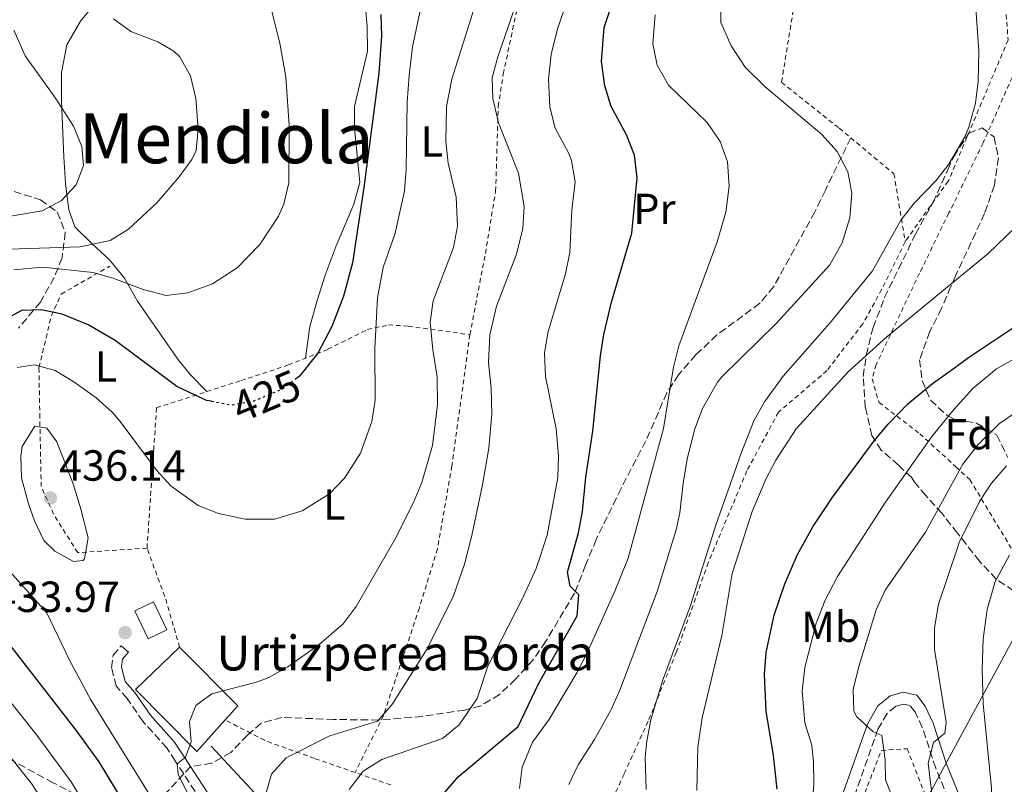
# Model space of a CAD drawing. Units: metres. Extents: x 610227 to 613670, y 4768649 to 4771018.
# Drawn here: x 611941 to 612168, y 4770659 to 4770835 of the extents above; entities that cross this region are included whole.
import ezdxf
from ezdxf.enums import TextEntityAlignment as Align

# ---------------------------------------------------------------- set-up
doc = ezdxf.new("R2010")
doc.units = ezdxf.units.M
doc.header["$MEASUREMENT"] = 0
for name, pattern in [('DGN Style 2', [1.7399219301090239, 1.043953158065414, -0.6959687720436097]), ('DGN Style 3', [2.435890702152634, 1.739921930109024, -0.6959687720436097]), ('DGN Style 5', [1.217945351076317, 0.5219765790327072, -0.6959687720436097])]:
    doc.linetypes.add(name, pattern=pattern)
for name, color, linetype, lineweight in [('Barranco lineal', 142, 'DGN Style 3', 13), ('Camino', 7, 'DGN Style 3', 0), ('Cota de curva de nivel directora', 7, 'Continuous', 0), ('Cota de punto acotado terreno', 7, 'Continuous', 0), ('Curva de nivel directora', 30, 'Continuous', 30), ('Curva de nivel directora no vista', 30, 'DGN Style 5', 30), ('Curva de nivel intermedia', 30, 'Continuous', 0), ('Edificio', 1, 'Continuous', 13), ('Etiqueta de uso rústico', 92, 'Continuous', 0), ('Etiqueta de zona arbolada', 92, 'Continuous', 0), ('Línea de cambio de uso (parcela vista)', 92, 'Continuous', 0), ('Línea telefónica', 7, 'Continuous', 0), ('Margen derecho', 7, 'Continuous', 0), ('Punto acotado terreno (símbolo)', 7, 'Continuous', 0), ('Senda', 7, 'DGN Style 3', 0), ('Tela metálica o alambrada', 7, 'DGN Style 2', 0), ('Texto de Borda', 7, 'Continuous', 0), ('Texto de Área (paraje) menor', 7, 'Continuous', 0), ('Zona arbolada', 92, 'DGN Style 3', 0)]:
    doc.layers.add(name, color=color, linetype=linetype, lineweight=lineweight)
doc.styles.add('Style-Arial', font='arial.ttf')

# ---------------------------------------------------------------- blocks, each defined once
blk = doc.blocks.new('5PATER')
at = {"layer": 'Barranco lineal', "linetype": 'Continuous', "lineweight": 0}
h = blk.add_hatch(color=51, dxfattribs=at)
edge = h.paths.add_edge_path()
edge.add_ellipse((0, 0), major_axis=(-0.1095731443231308, -0.1110710700762829), ratio=0.9994222409660317, start_angle=0, end_angle=360)

msp = doc.modelspace()

# ---------------------------------------------------------------- linework, layer by layer
at = {"layer": 'Camino', "color": 7, "linetype": 'DGN Style 3', "lineweight": 0}
for points in [[(611978.8091493, 4770661.541932629, 434.8243999999978), (611976.8599999986, 4770664.540000003, 434.5000000000001), (611974.9099999995, 4770667.530000002, 434.1699999999984), (611969.390000001, 4770673.690000001, 432.6100000000007), (611965.7899999977, 4770678.890000002, 431.8399999999966), (611963.2699999987, 4770681.770000001, 431.7200000000012), (611962.1900000013, 4770686.010000002, 432.1100000000006), (611962.5500000013, 4770688.890000001, 432.6100000000007), (611964.3900000007, 4770691.050000002, 433.3200000000069)], [(612155.7899999992, 4770653.61, 491.5399999999936), (612151.9600000004, 4770662.910000001, 490.5899999999965), (612148.8700000015, 4770672.250000002, 488.1499999999943), (612147.2300000007, 4770675.77, 488.3099999999978), (612146.0700000006, 4770677.290000002, 488.0800000000019), (612144.5500000007, 4770677.609999999, 487.7100000000063), (612142.7499999992, 4770677.130000001, 487.2400000000054), (612140.7499999988, 4770675.45, 486.6699999999984), (612138.6700000024, 4770671.850000001, 485.1499999999942), (612131.1900000012, 4770650.57, 482)], [(611984.0699999993, 4770653.449999999, 435.699999999997), (611978.8091493, 4770661.541932629, 434.8243999999978)]]:
    msp.add_polyline3d(points, dxfattribs=at)
at = {"layer": 'Curva de nivel directora', "color": 30, "linetype": 'Continuous', "lineweight": 30, "flags": 128}
for points, elevation in [([(612038.7499999985, 4770657.130000001), (612042.0299999998, 4770660.900000001), (612055.7899999995, 4770672.490000002), (612060.5899999985, 4770682.41), (612069.4299999987, 4770697.930000001), (612069.7500000005, 4770702.810000001), (612067.8300000004, 4770704.810000001), (612067.1899999989, 4770708.01), (612069.7100000002, 4770717.050000002), (612070.649999999, 4770721.960000002), (612071.3899999988, 4770729.850000001), (612072.9899999992, 4770740.480000001), (612074.7500000005, 4770757.77), (612075.5300000006, 4770762.710000002), (612077.339999999, 4770770.140000002), (612081.9900000002, 4770786.010000002), (612083.1900000006, 4770798.730000001), (612082.6299999995, 4770804.010000001), (612080.7299999996, 4770808.66), (612077.2699999996, 4770815.210000002), (612075.7599999986, 4770819.970000001), (612075.0299999999, 4770825.550000002), (612075.629999999, 4770833.37), (612077.6699999997, 4770839.610000002)], 450), ([(612024.2099999986, 4770836.360000002), (612024.3499999995, 4770831.37), (612023.7100000002, 4770822.890000002), (612020.3099999982, 4770796.57), (612017.6699999986, 4770779.180000001), (612015.5799999986, 4770771.51), (612012.9000000008, 4770764.550000001), (612009.6599999998, 4770758.430000002), (612005.4499999988, 4770753.12), (612004.8299999996, 4770752.650000001)], 425), ([(611985.169999999, 4770747.32), (611984.0699999993, 4770747.53), (611977.2299999996, 4770750.730000001), (611962.9899999994, 4770761.33), (611956.8299999991, 4770764.930000002), (611950.8299999998, 4770767.360000002), (611945.9500000004, 4770768.410000001), (611941.4299999988, 4770768.25), (611934.5199999998, 4770764.430000001), (611930.5099999999, 4770761.450000001), (611928.069999999, 4770758.95), (611925.1499999999, 4770754.890000001), (611923.1299999993, 4770751.390000001), (611920.9500000001, 4770746.890000001), (611918.0699999988, 4770738.970000002), (611916.8699999985, 4770732.250000001), (611917.7899999995, 4770727.210000004), (611918.9699999996, 4770723.720000002), (611922.4199999986, 4770716.01), (611926.9, 4770708.01), (611934.4699999985, 4770696.650000001), (611953.9500000002, 4770671.61), (611959.2699999999, 4770664.33), (611971.2699999984, 4770644.570000002)], 425), ([(612115.4299999987, 4770658.050000002), (612114.6100000006, 4770665.77), (612112.9099999996, 4770676.010000002), (612112.5499999997, 4770684.490000002), (612112.9499999997, 4770689.470000002), (612114.7899999993, 4770698.07), (612117.19, 4770705.29), (612120.109999999, 4770712.090000002), (612123.6699999997, 4770718.41), (612128.2699999998, 4770725.350000001), (612137.8299999996, 4770738.25), (612141.0199999993, 4770742.100000001), (612145.5599999989, 4770746.760000002), (612151.2599999986, 4770751.450000001), (612155.9700000003, 4770754.83), (612159.5099999986, 4770757.369999999), (612178.8699999999, 4770770.330000001)], 475)]:
    msp.add_lwpolyline(points, dxfattribs=dict(at, elevation=elevation))
at = {"layer": 'Curva de nivel directora no vista', "color": 30, "linetype": 'DGN Style 5', "lineweight": 30, "elevation": 425, "flags": 128}
msp.add_lwpolyline([(612004.8299999996, 4770752.650000001), (612001.4700000001, 4770750.09), (611994.7800000003, 4770747.289999999), (611989.8699999995, 4770746.41), (611985.169999999, 4770747.32)], dxfattribs=at)
at = {"layer": 'Curva de nivel intermedia', "color": 30, "linetype": 'Continuous', "lineweight": 0, "flags": 128}
for points, elevation in [([(611939.6800000007, 4770777.58), (611946.3799999997, 4770778.179999999), (611957.9500000011, 4770776.970000001), (611962.7500000001, 4770775.58), (611969.4700000013, 4770773.05), (611974.790000001, 4770771.689999999), (611979.7400000019, 4770772.260000001), (611985.4400000017, 4770774.399999999), (611991.0800000011, 4770778.039999999), (611996.3000000002, 4770783.4), (612000.6200000008, 4770789.939999999), (612001.8700000002, 4770792.730000001), (612003.0000000012, 4770797.609999999), (612003.0599999994, 4770810.769999998), (612002.3100000005, 4770822.009999999), (612000.9500000017, 4770829.77), (611995.9900000016, 4770849.369999999)], 420), ([(611940.4699999997, 4770755.13), (611944.4700000008, 4770755.689999999), (611949.1900000015, 4770754.41), (611953.4800000008, 4770751.829999999), (611958.6300000006, 4770748.09), (611962.3700000001, 4770744.75), (611964.1900000018, 4770742.650000001), (611972.5100000012, 4770731.449999998), (611975.940000002, 4770727.829999999), (611982.1500000014, 4770723.369999998), (611986.7800000005, 4770721.49), (611992.9600000008, 4770720.179999999), (611999.7400000001, 4770720.199999998), (612006.0800000012, 4770722.08), (612012.3900000012, 4770726.01), (612015.8400000001, 4770729.630000001), (612019.5100000004, 4770735.42), (612022.1100000021, 4770742.650000001), (612022.9000000011, 4770747.600000001), (612022.7900000016, 4770759.449999998), (612023.4599999998, 4770771.149999999), (612024.7600000007, 4770778.099999999), (612027.4699999997, 4770786.009999999), (612029.6300000012, 4770795.77), (612030.0500000014, 4770800.759999999), (612030.2300000002, 4770816.170000001), (612030.7100000008, 4770822.330000001), (612031.5100000009, 4770828.890000001), (612034.2300000011, 4770842.009999999)], 430.0000000000001), ([(611984.4, 4770647.869999998), (611977.5600000004, 4770661.429999999), (611977.2699999998, 4770663.900000001), (611979.2300000001, 4770665.449999998), (611980.5500000011, 4770668.970000001), (611980.150000001, 4770673.609999998), (611981.5900000005, 4770677.29), (611985.2699999996, 4770680.01), (611995.8200000018, 4770682.789999999), (611998.4300000003, 4770683.77), (612002.8100000012, 4770686.179999999), (612010.0300000008, 4770691.369999999), (612015.5100000015, 4770696.09), (612018.5, 4770700.100000001), (612027.4299999995, 4770715.529999999), (612031.7100000001, 4770724.01), (612033.6299999999, 4770728.63), (612036.0700000008, 4770737.189999999), (612037.270000001, 4770746.489999998), (612037.1900000006, 4770752.970000001), (612036.1500000012, 4770759.210000001), (612035.5499999999, 4770765.529999998), (612036.2600000007, 4770770.479999999), (612040.9500000002, 4770782.73), (612041.850000001, 4770787.67), (612041.5200000001, 4770794.279999999), (612039.7099999996, 4770802.17), (612039.1700000009, 4770807.149999999), (612039.3499999997, 4770815.210000002), (612040.55, 4770821.449999998), (612046.6299999997, 4770840.810000001)], 435), ([(612016.9000000019, 4770657.989999999), (612020.1100000015, 4770662.189999999), (612024.4600000011, 4770664.88), (612038.390000001, 4770669.690000001), (612042.230000001, 4770672.84), (612046.4000000019, 4770678.949999998), (612048.8300000014, 4770686.329999999), (612056.8400000001, 4770701.92), (612059.9500000014, 4770708.83), (612062.4800000016, 4770716.48), (612064.9900000017, 4770729.77), (612065.1000000013, 4770734.77), (612064.5400000003, 4770740.99), (612062.1500000008, 4770753.050000001), (612061.9100000017, 4770758.489999999), (612062.7000000007, 4770763.429999999), (612066.7500000009, 4770776.65), (612067.75, 4770781.55), (612068.15, 4770791.289999999), (612068.9500000002, 4770797.849999999), (612068.0800000008, 4770802.75), (612067.5100000007, 4770804.330000001), (612064.3100000002, 4770810.17), (612063.1100000021, 4770815.029999998), (612062.79, 4770821.449999998), (612063.3900000014, 4770827.13), (612064.870000001, 4770833.050000001), (612066.8700000015, 4770838.810000001)], 445), ([(612102.5100000014, 4770839.850000001), (612102.5100000014, 4770834.49), (612104.8700000019, 4770829.13), (612108.1100000006, 4770824.250000001), (612112.6300000001, 4770819.77), (612125.7700000008, 4770808.73), (612129.3100000013, 4770804.840000001), (612131.7300000021, 4770800.12), (612132.6300000006, 4770795.210000001), (612132.1900000002, 4770789.529999999), (612130.4300000012, 4770783.77), (612127.5900000002, 4770778.729999999), (612115.3900000006, 4770765.359999998), (612102.7500000007, 4770752.970000001), (612101.6799999999, 4770751.730000001), (612098.2300000011, 4770745.659999999), (612096.51, 4770740.970000001), (612094.8300000014, 4770734.41), (612093.7899999998, 4770728.489999998), (612093.0299999998, 4770721.689999999), (612092.1800000005, 4770717.710000001), (612087.7900000006, 4770703.529999998), (612079.25, 4770680.810000001), (612077.1900000013, 4770676.25), (612073.4299999997, 4770669.449999998), (612069.640000001, 4770663.65), (612067.5100000007, 4770659.130000001)], 460), ([(612161.1500000014, 4770838.890000002), (612161.86, 4770827.890000001), (612161.7400000015, 4770820.9), (612161.1500000014, 4770815.929999999), (612159.5900000012, 4770810.41), (612158.6400000014, 4770808.220000001), (612155.0400000005, 4770802.04), (612154.7200000009, 4770801.630000001), (612151.9900000016, 4770798.09), (612147.0400000007, 4770792.949999999), (612143.9100000015, 4770789.050000001), (612137.4299999995, 4770777.369999997), (612127.4900000019, 4770765.239999999), (612116.8700000005, 4770753.140000001), (612112.5300000019, 4770747.180000001), (612110.110000001, 4770742.81), (612107.1500000019, 4770735.369999999), (612101.3499999992, 4770718.810000001), (612095.4100000004, 4770700.07), (612089.0600000002, 4770683.019999999), (612086.4000000004, 4770674.04), (612085.4300000002, 4770669.130000002), (612085.0500000003, 4770665.41), (612085.2800000005, 4770658)], 465.0000000000001), ([(611997.6700000003, 4770656.65), (611998.9900000013, 4770661.470000002), (612002.3799999999, 4770665.269999999), (612012.4800000007, 4770670.300000001), (612023.3900000006, 4770673.689999999), (612026.7099999997, 4770677.429999999), (612034.8700000005, 4770690.33), (612040.9500000002, 4770702.539999999), (612043.4300000012, 4770709.829999999), (612045.1600000013, 4770716.449999998), (612047.630000001, 4770728.09), (612049.0700000006, 4770736.569999999), (612049.75, 4770744.329999999), (612049.5900000014, 4770750.329999999), (612048.9900000001, 4770756.25), (612049.3099999997, 4770762.649999999), (612050.8300000018, 4770769.210000002), (612055.4299999997, 4770781.21), (612056.9100000015, 4770787.130000001), (612057.1900000009, 4770792.130000001), (612055.9100000003, 4770799.850000001), (612051.3100000002, 4770811.45), (612049.9900000015, 4770817.050000001), (612049.8300000007, 4770821.77), (612051.1400000004, 4770826.600000001), (612055.11, 4770838.17)], 440.0000000000001), ([(612087.3500000002, 4770836.249999999), (612086.7900000014, 4770829.640000001), (612087.8300000008, 4770824.729999999), (612090.4700000006, 4770820.09), (612099.3399999997, 4770811.470000001), (612102.3600000017, 4770807.130000002), (612103.9900000012, 4770802.410000001), (612104.4299999992, 4770796.81), (612103.6300000013, 4770790.890000001), (612101.6700000011, 4770784.009999999), (612092.8100000008, 4770760.060000001), (612091.5900000003, 4770755.21), (612089.3100000005, 4770741.09), (612081.1200000008, 4770711.249999999), (612078.11, 4770703.630000002), (612071.6600000015, 4770689.25), (612069.3500000003, 4770684.810000001), (612062.8700000006, 4770674.009999999), (612059.110000001, 4770668.899999999), (612056.7199999993, 4770663.119999999), (612056.1100000015, 4770658.17)], 455.0000000000001), ([(611938.6300000002, 4770782.33), (611954.9800000006, 4770782.859999999), (611961.8300000015, 4770784.33), (611966.1000000006, 4770786.949999998), (611972.6299999997, 4770792.970000001), (611977.7500000005, 4770798.970000001), (611980.7099999997, 4770802.980000001), (611981.6700000009, 4770805.050000001), (611982.1600000004, 4770810.039999999), (611981.6300000006, 4770817.050000001), (611980.3900000001, 4770822.25), (611977.8900000012, 4770826.58), (611976.5099999999, 4770827.930000001), (611972.8300000008, 4770830.09), (611966.5900000001, 4770832.409999999), (611962.6200000005, 4770835.349999999)], 415.0000000000002), ([(611938.9100000019, 4770789.930000001), (611946.1900000018, 4770791.13), (611950.6300000009, 4770793.529999998), (611954.0500000007, 4770797.180000001), (611955.7500000017, 4770801.609999998), (611955.3099999991, 4770806.01), (611953.3900000014, 4770810.640000001), (611949.2800000008, 4770817.119999998), (611942.2699999991, 4770826.880000002), (611939.6600000006, 4770832.74)], 410), ([(612096.9500000004, 4770657.77), (612097.1600000005, 4770667.800000002), (612098.2100000011, 4770674.46), (612102.7500000007, 4770693.449999998), (612105.0700000008, 4770707.689999999), (612109.6700000007, 4770721.929999999), (612112.8300000012, 4770729.369999999), (612115.1300000013, 4770733.810000001), (612119.8400000008, 4770741.010000001), (612131.8700000006, 4770754.17), (612140.7300000008, 4770762.2), (612155.4500000017, 4770774.300000001), (612163.9500000001, 4770781.289999999), (612174.3900000004, 4770791.3)], 470), ([(612170.3300000014, 4770757.230000001), (612165.9500000004, 4770754.810000001), (612160.51, 4770750.250000001), (612156.2200000007, 4770745.489999999), (612151.0700000008, 4770739.189999999), (612140.3900000011, 4770724.09), (612129.3400000003, 4770707.009999999), (612126.5399999997, 4770701.529999998), (612124.4600000009, 4770696.249999999), (612121.7899999999, 4770686.09), (612121.1900000009, 4770680.570000002), (612121.8300000002, 4770673.289999999), (612123.4300000005, 4770668.17), (612123.8100000005, 4770664.279999998), (612123.8700000008, 4770659.289999997), (612123.4300000005, 4770652.570000002)], 480.0000000000001), ([(612172.4200000013, 4770746.119999997), (612166.6400000011, 4770742.189999999), (612161.7100000002, 4770737.349999999), (612158.2100000001, 4770732.84), (612156.6299999997, 4770729.96), (612149.6500000014, 4770717.230000001), (612140.3300000008, 4770703.83), (612138.2300000018, 4770699.289999999), (612134.230000001, 4770686.32), (612132.9800000016, 4770681.019999998), (612133.110000001, 4770676.009999999), (612133.7800000017, 4770674.71), (612137.51, 4770671.289999999), (612139.5500000007, 4770670.41), (612140.3100000008, 4770664.810000001), (612140.3900000011, 4770660.159999999), (612142.270000001, 4770655.529999998)], 485), ([(611953.3900000014, 4770710.489999999), (611949.110000001, 4770712.809999999), (611946.5899999997, 4770715.289999999), (611944.4300000005, 4770719.82), (611943.0700000017, 4770723.689999999), (611941.4700000011, 4770729.689999999), (611941.2800000012, 4770734.680000001), (611941.6299999999, 4770736.890000001), (611944.5500000013, 4770741.609999999), (611947.3099999995, 4770741.130000001), (611949.5900000016, 4770738.009999999), (611953.4299999994, 4770728.09), (611955.0700000002, 4770722.81), (611956.8300000014, 4770715.930000001), (611955.990000001, 4770711.039999999), (611955.6700000013, 4770710.649999999), (611953.3900000014, 4770710.489999999)], 435), ([(612152.3100000013, 4770647.05), (612150.1900000002, 4770664.009999998), (612151.4700000009, 4770668.81), (612154.0300000003, 4770670.970000001), (612154.35, 4770673.449999999), (612151.6699999998, 4770690.17), (612151.7000000011, 4770695.17), (612152.6300000009, 4770700.609999999), (612157.0600000012, 4770713.84), (612157.3899999997, 4770714.81), (612162.0700000002, 4770724.249999999), (612164.7800000014, 4770728.449999998), (612168.2999999997, 4770732.480000001)], 490.0000000000001), ([(612167.9100000006, 4770557.449999998), (612163.4300000013, 4770568.170000001), (612161.4700000011, 4770574.489999999), (612160.6799999998, 4770578.26), (612159.4700000007, 4770586.159999999), (612158.99, 4770593.17), (612159.2500000015, 4770600.439999999), (612159.94, 4770606.09), (612160.3899999993, 4770609.77), (612160.4299999995, 4770628.569999999), (612161.5500000016, 4770633.529999999), (612164.2300000016, 4770636.010000001), (612165.5900000005, 4770640.329999999), (612164.8300000007, 4770658.250000001), (612162.8900000004, 4770677.8), (612162.6300000012, 4770685.49), (612162.8700000005, 4770692.679999999), (612163.8200000003, 4770699.42), (612165.6900000012, 4770705.819999999), (612168.9700000001, 4770711.939999999)], 495), ([(611971.6100000005, 4770655.66), (611957.3900000001, 4770678.650000001), (611952.4900000006, 4770687.730000001), (611947.2600000004, 4770698.609999998), (611937.990000001, 4770708.970000002)], 430.0000000000001), ([(611970.0400000013, 4770631.29), (611952.9000000019, 4770659.759999999), (611944.7300000001, 4770670.819999998), (611924.570000001, 4770695.989999999)], 420), ([(611949.1199999999, 4770651.069999998), (611943.74, 4770659.350000001), (611929.6400000004, 4770677.029999998)], 415.0000000000002)]:
    msp.add_lwpolyline(points, dxfattribs=dict(at, elevation=elevation))
at = {"layer": 'Edificio', "color": 51, "linetype": 'Continuous', "lineweight": 13, "extrusion": (-0.09244241726562456, 0.04914738494034863, 0.9945043660254154), "elevation": 178325.8352374751, "flags": 128}
msp.add_lwpolyline([(-4499649.479727206, -1689781.524066495), (-4499643.813632376, -1689763.280616454), (-4499639.622642903, -1689764.331286352)], dxfattribs=at)
at = {"layer": 'Edificio', "color": 1, "linetype": 'Continuous', "lineweight": 13}
for points in [[(611974.9199999999, 4770694.710000001, 433.5800000000018), (611970.5899999999, 4770692.65, 433.9700000000012), (611967.5099999999, 4770699.130000001, 433.4100000000035), (611971.8399999999, 4770701.189999999, 432.9100000000035)], [(611988.3399999999, 4770674, 435.7599999999948), (611981.79, 4770666.730000001, 435.4900000000052), (611967.6699999999, 4770680.970000001, 432.5500000000029), (611977.8700000001, 4770690.730000001, 433.9600000000065), (611991.2300000006, 4770677.210000001, 435.8699999999953)]]:
    msp.add_polyline3d(points, close=True, dxfattribs=at)
at = {"layer": 'Edificio', "color": 51, "linetype": 'Continuous', "lineweight": 13}
for points in [[(611970.5899999999, 4770692.65, 433.9700000000012), (611967.5099999999, 4770699.130000001, 433.4100000000035), (611971.8399999999, 4770701.189999999, 432.9100000000035), (611974.9199999999, 4770694.710000001, 433.5800000000018), (611970.5899999999, 4770692.65, 433.9700000000012)], [(611988.3399999999, 4770674, 435.7599999999948), (611981.79, 4770666.730000001, 435.4900000000052), (611967.6699999999, 4770680.970000001, 432.5500000000029), (611977.8700000001, 4770690.730000001, 433.9600000000065)]]:
    msp.add_polyline3d(points, dxfattribs=at)
at = {"layer": 'Línea de cambio de uso (parcela vista)', "color": 92, "linetype": 'Continuous', "lineweight": 0}
for points in [[(611984.1399999997, 4770749.560000001, 425.8600000000006), (611980.3499999996, 4770753.449999999, 423.4700000000012), (611977.5899999999, 4770756.810000001, 422.5099999999948), (611968.1500000004, 4770770.41, 419.8699999999953), (611965.1500000004, 4770775.689999999, 418.3099999999977), (611961.75, 4770779.850000001, 415.7299999999959), (611957.6299999999, 4770783.609999999, 414.2899999999936), (611953.75, 4770787.449999999, 410.0299999999988), (611952.3499999996, 4770791.369999999, 408.7700000000041), (611951.5499999998, 4770797.449999999, 408.6499999999942), (611951.2300000006, 4770803.609999999, 408.7100000000065), (611950.6299999999, 4770816.41, 409.9100000000035), (611950.6299999999, 4770822.970000001, 411.6499999999942), (611951.8700000001, 4770829.369999999, 412.8500000000058), (611955.0700000003, 4770834.810000001, 414.1699999999983), (611963.2300000006, 4770844.810000001, 415.9700000000012), (611967.1900000004, 4770848.890000001, 416.6900000000023), (611971.3499999996, 4770852.17, 417.7100000000065), (611973.1100000005, 4770853.850000001, 418.5500000000029)], [(612006.8499999996, 4770757.25, 425.929999999993), (612007.8700000001, 4770764.57, 424.5500000000029), (612009.5499999998, 4770770.49, 424.070000000007), (612011.3499999996, 4770776.33, 424.1900000000023), (612013.9100000003, 4770783.130000001, 424.25), (612017.9900000002, 4770792.730000001, 424.3099999999977), (612019.3499999996, 4770797.689999999, 424.25), (612018.1100000005, 4770810.09, 423.8899999999995), (612018.1500000004, 4770815.210000001, 424.0099999999948), (612021.1100000005, 4770827.930000001, 424.6699999999983), (612021.0700000003, 4770833.609999999, 424.7899999999936), (612020.5899999999, 4770838.810000001, 424.6699999999983), (612020.789, 4770840.856899999, 424.6699999999983)]]:
    msp.add_polyline3d(points, dxfattribs=at)
at = {"layer": 'Línea telefónica', "color": 7, "linetype": 'Continuous', "lineweight": 0, "extrusion": (-0.1164931410350881, 0.1230184206964897, 0.9855434116573052), "elevation": 516017.9077341129, "flags": 128}
msp.add_lwpolyline([(-3724613.540751519, -2999129.554818674), (-3724613.253121884, -2999104.174571055), (-3724604.103294787, -2998965.468566629)], dxfattribs=at)
at = {"layer": 'Línea telefónica', "color": 7, "linetype": 'Continuous', "lineweight": 0}
msp.add_polyline3d([(612295.1700000013, 4770909.02, 506.8399999999965), (612290.8299999982, 4770831.279999999, 500.5800000000018), (612189.4800000007, 4770728.92, 496.4100000000035), (612178.4054063724, 4770708.44418384, 492.8263000000007), (612122.5377871013, 4770605.15054257, 474.7474999999977), (612089.480000001, 4770544.03, 464.0500000000029)], dxfattribs=at)
at = {"layer": 'Margen derecho', "color": 7, "linetype": 'Continuous', "lineweight": 0}
for points in [[(611964.3900000007, 4770691.050000002, 433.3200000000069), (611966.0899999995, 4770689.600000001, 433.479999999996), (611964.6799999991, 4770687.949999999, 432.929999999993), (611964.4600000001, 4770686.15, 432.6199999999953), (611965.3000000004, 4770682.84, 432.3099999999978), (611967.5599999981, 4770680.27, 432.4199999999983), (611971.1499999977, 4770675.080000001, 433.020000000004), (611976.6900000009, 4770668.890000002, 434.2899999999937), (611980.37, 4770663.230000001, 435.6699999999984)], [(612130.2600000014, 4770656.100000001, 482), (612136.219999998, 4770672.980000001, 485.0800000000018), (612138.6599999989, 4770677.2, 486.2200000000012), (612141.4799999996, 4770679.570000002, 487.0200000000041), (612144.4799999993, 4770680.37, 487.800000000003), (612147.6000000017, 4770679.710000001, 488.5599999999977), (612149.5399999997, 4770677.170000001, 488.9400000000024), (612151.3700000005, 4770673.240000002, 489.1100000000005), (612154.4799999995, 4770663.840000001, 491.3399999999967), (612158.6700000004, 4770653.540000001, 492.5800000000019)], [(611980.37, 4770663.230000001, 435.6699999999984), (611985.8799999976, 4770654.770000001, 436.3999999999942)]]:
    msp.add_polyline3d(points, dxfattribs=at)
at = {"layer": 'Senda', "color": 7, "linetype": 'DGN Style 3', "lineweight": 0, "extrusion": (-0.273690178941618, -0.2959972154519517, 0.9151389699906763), "elevation": -1579197.350318016, "flags": 128}
msp.add_lwpolyline([(-2789461.02717035, 3585915.604666962), (-2789461.02717035, 3585913.092379121)], dxfattribs=at)
at = {"layer": 'Senda', "color": 7, "linetype": 'DGN Style 3', "lineweight": 0}
for points in [[(612132.399999998, 4770807.970000002, 460.7100000000065), (612126.5599999976, 4770795.949999999, 458.9400000000024), (612124.1399999991, 4770790.939999999, 458.5700000000071), (612114.6299999984, 4770773.690000001, 458.6399999999995), (612111.4600000011, 4770769.880000002, 458.6399999999995), (612101.5799999972, 4770762.600000001, 456.8999999999942), (612096.7100000011, 4770758.029999999, 456.7400000000052), (612092.7500000005, 4770753.449999999, 455.8800000000047), (612090.0700000006, 4770749.250000002, 454.8399999999967), (612085.229999999, 4770738.25, 453.8899999999994), (612079.5000000002, 4770727.279999999, 452.9700000000012), (612073.7899999995, 4770715.529999999, 451.7400000000054), (612071.3500000008, 4770709.61, 451.4199999999983), (612068.7899999993, 4770703.130000001, 449.7599999999949), (612062.1499999987, 4770692.010000001, 448.6799999999931), (612059.339999999, 4770687.930000002, 448.5200000000042), (612055.2300000007, 4770683.369999999, 447.8200000000071), (612051.5100000014, 4770679.850000001, 446.8699999999953), (612047.2199999976, 4770677.230000001, 445.7200000000012), (612043.4699999992, 4770676.25, 444.7200000000013), (612033.7300000006, 4770674.800000002, 442.4199999999983), (612023.7100000002, 4770673.970000001, 440.0200000000041), (612013.4100000005, 4770674.08, 439.199999999997), (612001.4299999999, 4770674.570000002, 437.6100000000005), (611996.6199999999, 4770673.230000001, 437.429999999993), (611993.4699999982, 4770670.49, 437.7599999999948), (611989.6299999983, 4770666.490000002, 437.4600000000065), (611985.2499999994, 4770664.010000001, 436.5399999999936), (611980.37, 4770663.230000001, 435.6699999999984)], [(611956.0399999978, 4770655.710000001, 420.3800000000046), (611948.7100000009, 4770659.529999999, 417.6999999999971), (611939.1499999989, 4770664.730000001, 414.8500000000058), (611932.5100000004, 4770667.850000001, 412.7299999999959), (611930.4699999974, 4770668.810000001, 412.0899999999966), (611925.7899999992, 4770670.970000001, 410.7100000000065), (611919.6700000014, 4770672.010000001, 408.320000000007), (611915.4200000024, 4770674.140000001, 407.3300000000019), (611910.3500000008, 4770678.170000001, 406.7799999999988), (611900.7899999986, 4770684.010000001, 404.7400000000054), (611896.0299999999, 4770687.690000001, 403.5399999999935), (611886.2399999977, 4770692.869999999, 400.2400000000054), (611877.9499999996, 4770697.770000001, 397.5899999999965), (611872.5499999993, 4770700.570000002, 395.4199999999982), (611862.1900000017, 4770705.770000001, 392.5599999999977), (611854.0699999989, 4770711.210000001, 391.3300000000019), (611850.7600000009, 4770713.570000002, 390.7500000000001)], [(611978.8091493, 4770661.541932629, 434.6572000000015), (611973.9899999986, 4770656.33, 431.5299999999989)]]:
    msp.add_polyline3d(points, dxfattribs=at)
at = {"layer": 'Tela metálica o alambrada', "color": 7, "linetype": 'DGN Style 2', "lineweight": 0, "extrusion": (-0.06692789635238652, 0.01205686367797511, 0.9976849646697574), "elevation": 16994.05188054623, "flags": 128}
msp.add_lwpolyline([(-4803613.335492054, -242934.6994834634), (-4803623.926914476, -242939.9931939822), (-4803634.441051543, -242946.1691895875)], dxfattribs=at)
at = {"layer": 'Tela metálica o alambrada', "color": 7, "linetype": 'DGN Style 2', "lineweight": 0}
for points in [[(612136, 4770967.77, 479.3300000000018), (612138.4299999997, 4770963.529999999, 479.3600000000006), (612142.0300000003, 4770964.810000001, 479.2400000000052), (612146.7100000001, 4770955.369999999, 479.3000000000029), (612147.5499999998, 4770946.890000001, 478.3399999999965), (612148.1500000004, 4770933.689999999, 476.7799999999989), (612150.5899999999, 4770920.57, 475.820000000007), (612151.75, 4770912.949999999, 474.6699999999983), (612152.8300000001, 4770905.850000001, 473.6000000000058), (612157.3099999996, 4770887.050000001, 470.5399999999936), (612161.0300000003, 4770875.689999999, 469.6399999999995), (612165.3499999996, 4770857.130000001, 466.6999999999971), (612167.7100000001, 4770843.289999999, 466.8800000000047), (612168.6299999999, 4770830.49, 466.5800000000018), (612154.9900000002, 4770798.25, 466.4600000000065), (612154.8200000003, 4770798.01, 466.4600000000065), (612145.1100000005, 4770784.33, 466.5200000000041), (612144.9500000002, 4770784.01, 466.5399999999936)], [(612044.7100000001, 4770762.65, 439.3999999999942), (612048.2699999996, 4770781.369999999, 439.2200000000012), (612050.6299999999, 4770795.689999999, 439.6999999999971), (612051.2300000006, 4770815.210000001, 440.8999999999942), (612052.3899999997, 4770822.65, 440.9600000000065), (612056.2300000006, 4770840.810000001, 440.9600000000065), (612055.9500000002, 4770851.77, 441.6199999999953), (612052.6699999999, 4770860.65, 442.3999999999942), (612082.6600000003, 4770890.77, 463.7599999999948)], [(612082.6600000003, 4770890.77, 464.5899999999965), (612099.3499999996, 4770879.77, 464.4799999999959), (612123.5899999999, 4770864.810000001, 463.8800000000047), (612116.4699999997, 4770820.730000001, 463.5200000000041), (612129.75, 4770810.17, 463.0399999999936), (612132.4000000004, 4770807.970000001, 463.2299999999959), (612142.3499999996, 4770799.689999999, 463.9400000000023), (612144.9500000002, 4770784.01, 466.8800000000047)], [(612172.3499999996, 4770828.25, 467.8099999999977), (612162.9100000003, 4770806.810000001, 468.2299999999959), (612155.0099999999, 4770790.67, 468.9700000000012), (612148.2300000006, 4770776.810000001, 469.6100000000006), (612138.2699999996, 4770755.77, 472.6100000000006), (612137.3099999996, 4770752.49, 473.75), (612138.9100000003, 4770747.050000001, 476.3300000000018), (612148.3099999996, 4770739.850000001, 481.6699999999983), (612156.5700000003, 4770732.279999999, 488), (612159.8300000001, 4770729.289999999, 490.4900000000052), (612175.3899999997, 4770703.529999999, 501.8300000000018)], [(612144.9500000002, 4770784.01, 466.5399999999936), (612139.5099999999, 4770773.050000001, 467.3600000000006), (612135.1500000004, 4770765.130000001, 467.8399999999965), (612126.9500000002, 4770754.41, 468.4400000000023), (612115.75, 4770744.810000001, 468.7400000000052), (612108.4699999997, 4770731.289999999, 468.8000000000029), (612099.5899999999, 4770710.17, 468.5599999999977), (612092.2300000006, 4770689.529999999, 467.179999999993), (612085.75, 4770673.689999999, 466.7599999999948), (612080.1900000004, 4770661.529999999, 466.1600000000035), (612076.3499999996, 4770652.970000001, 465.2599999999948)], [(611970.3499999996, 4770713.529999999, 433.1000000000058), (611954.3899999997, 4770712.49, 437.3600000000006), (611948.8300000001, 4770721.369999999, 437.6600000000035), (611945.9900000002, 4770727.689999999, 437), (611945.6699999999, 4770743.529999999, 434.179999999993), (611945.4699999997, 4770755.130000001, 430.6999999999971), (611948.3499999996, 4770767.050000001, 426.0800000000018), (611950.5899999999, 4770772.01, 422.6000000000058), (611961.79, 4770778.41, 417.9199999999983)], [(611970.3499999996, 4770713.529999999, 432.9799999999959), (611972.5499999998, 4770745.850000001, 427.3999999999942), (611992.0300000003, 4770752.09, 424.820000000007), (612002.9100000003, 4770755.689999999, 425.0599999999977), (612011.9900000002, 4770759.289999999, 425.4199999999983), (612021.1100000005, 4770763.850000001, 428.179999999993), (612025.9500000002, 4770764.890000001, 430.5800000000018), (612030.5099999999, 4770764.65, 433.6399999999995), (612044.7100000001, 4770762.65, 438.8000000000029)], [(612044.7100000001, 4770762.65, 438.8000000000029), (612040.5499999998, 4770732.41, 437.7799999999989), (612037.2300000006, 4770713.369999999, 438.6199999999953), (612033.0700000003, 4770699.77, 439.3399999999965), (612024.79, 4770674.970000001, 441.8000000000029), (612018.29, 4770661.880000001, 445.2799999999989)], [(612018.29, 4770661.880000001, 445.3099999999977), (612008.9100000003, 4770665.130000001, 443), (611997.3899999997, 4770669.289999999, 439.6399999999995), (611988.3399999999, 4770674, 438.7400000000052)], [(612091.8700000001, 4770536.890000001, 465.5599999999977), (612090.4299999997, 4770548.09, 465.679999999993), (612090.3899999997, 4770550.890000001, 466.4600000000065), (612093.0300000003, 4770559.850000001, 467), (612098.3499999996, 4770571.850000001, 468.8600000000006), (612107.4699999997, 4770588.57, 472.6999999999971), (612116.4699999997, 4770606.730000001, 475.5200000000041), (612124.3499999996, 4770625.369999999, 479.7200000000012), (612129.3899999997, 4770640.970000001, 481.6399999999995), (612139.4299999997, 4770666.970000001, 486.5599999999977), (612145.3899999997, 4770667.369999999, 488.179999999993), (612152.9100000003, 4770648.17, 490.5200000000041), (612159.2800000003, 4770630.869999999, 494), (612159.3899999997, 4770630.57, 494.0599999999977), (612165.9500000002, 4770613.130000001, 498.679999999993), (612174.2300000006, 4770594.730000001, 501.8600000000006), (612180.8300000001, 4770584.17, 503.7200000000012)], [(612026.4699999997, 4770659.050000001, 447.320000000007), (612018.29, 4770661.880000001, 445.3099999999977)]]:
    msp.add_polyline3d(points, dxfattribs=at)
at = {"layer": 'Zona arbolada', "color": 92, "linetype": 'DGN Style 3', "lineweight": 0}
for points in [[(612169.9100000003, 4770703.689999999, 497.4199999999983), (612165.9100000003, 4770706.390000001, 496.0899999999965), (612162.04, 4770710.539999999, 494.5599999999977), (612156.9800000006, 4770717, 492.0800000000018), (612153.4299999997, 4770721.529999999, 490.3399999999965), (612149.6699999999, 4770725.609999999, 489.5), (612147.1100000005, 4770728.74, 486.570000000007), (612146.4299999997, 4770729.689999999, 485.179999999993), (612146.4299999997, 4770729.77, 484.820000000007), (612143.4100000003, 4770732.600000001, 483.1699999999983), (612139.4400000004, 4770736.08, 481.6100000000006), (612137.2699999996, 4770739.449999999, 480.3800000000047), (612135.75, 4770745.930000001, 478.2799999999989), (612135.2699999996, 4770753.050000001, 478.0399999999936), (612135.9600000001, 4770757.939999999, 477.3000000000029), (612137.5499999998, 4770764.34, 476.4499999999971), (612140.2100000001, 4770771.180000001, 475.7100000000065), (612147.29, 4770785.82, 474.8800000000047), (612151.3499999996, 4770793.130000001, 474.2599999999948), (612154.75, 4770800.609999999, 473.2799999999989), (612156.1500000004, 4770803.689999999, 472.8800000000047), (612159.5499999998, 4770808.970000001, 472.2200000000012), (612162.6699999999, 4770810.25, 472.3399999999965), (612165.3899999997, 4770808.17, 472.5800000000018), (612166.3899999997, 4770803.34, 473.4100000000035), (612165.4699999997, 4770797.050000001, 474.9799999999959), (612163.2300000006, 4770790.57, 476.7200000000012), (612156.5899999999, 4770776.33, 479.0599999999977), (612155.4699999997, 4770773.730000001, 479.2400000000052), (612153.3099999996, 4770768.730000001, 479.6000000000058), (612150.5899999999, 4770763.369999999, 479.6600000000035), (612148.2699999996, 4770756.890000001, 479.8399999999965), (612148.8300000001, 4770752.09, 480.3800000000047), (612150.7800000003, 4770747.600000001, 481.3300000000018), (612154.5099999999, 4770744.109999999, 482.8600000000006), (612156.2800000003, 4770743.210000001, 483.5), (612156.4299999997, 4770743.130000001, 483.5599999999977), (612161.3499999996, 4770742.33, 485.3000000000029), (612166.0300000003, 4770739.529999999, 486.6199999999953), (612168.5899999999, 4770734.41, 488.0599999999977)], [(612169.9100000003, 4770703.689999999, 497.4199999999983), (612165.9100000003, 4770706.390000001, 496.0899999999965), (612162.04, 4770710.539999999, 494.5599999999977), (612156.9800000006, 4770717, 492.0800000000018), (612153.4299999997, 4770721.529999999, 490.3399999999965), (612149.6699999999, 4770725.609999999, 489.5), (612147.1100000005, 4770728.74, 486.570000000007), (612146.4299999997, 4770729.689999999, 485.179999999993), (612146.4299999997, 4770729.77, 484.820000000007), (612143.4100000003, 4770732.600000001, 483.1699999999983), (612139.4400000004, 4770736.08, 481.6100000000006), (612137.2699999996, 4770739.449999999, 480.3800000000047), (612135.75, 4770745.930000001, 478.2799999999989), (612135.2699999996, 4770753.050000001, 478.0399999999936), (612135.9600000001, 4770757.939999999, 477.3000000000029), (612137.5499999998, 4770764.34, 476.4499999999971), (612140.2100000001, 4770771.180000001, 475.7100000000065), (612147.29, 4770785.82, 474.8800000000047), (612151.3499999996, 4770793.130000001, 474.2599999999948), (612154.75, 4770800.609999999, 473.2799999999989), (612156.1500000004, 4770803.689999999, 472.8800000000047), (612159.5499999998, 4770808.970000001, 472.2200000000012), (612162.6699999999, 4770810.25, 472.3399999999965), (612165.3899999997, 4770808.17, 472.5800000000018), (612166.3899999997, 4770803.34, 473.4100000000035), (612165.4699999997, 4770797.050000001, 474.9799999999959), (612163.2300000006, 4770790.57, 476.7200000000012), (612156.5899999999, 4770776.33, 479.0599999999977), (612155.4699999997, 4770773.730000001, 479.2400000000052), (612153.3099999996, 4770768.730000001, 479.6000000000058), (612150.5899999999, 4770763.369999999, 479.6600000000035), (612148.2699999996, 4770756.890000001, 479.8399999999965), (612148.8300000001, 4770752.09, 480.3800000000047), (612150.7800000003, 4770747.600000001, 481.3300000000018), (612154.5099999999, 4770744.109999999, 482.8600000000006), (612156.2800000003, 4770743.210000001, 483.5), (612156.4299999997, 4770743.130000001, 483.5599999999977), (612161.3499999996, 4770742.33, 485.3000000000029), (612166.0300000003, 4770739.529999999, 486.6199999999953), (612168.5899999999, 4770734.41, 488.0599999999977)], [(611939.75, 4770795.609999999, 420.6199999999953), (611945.8300000001, 4770793.689999999, 423.0200000000041), (611949.6900000004, 4770790.9, 424.4600000000065), (611951.54, 4770786.220000001, 426.7899999999936), (611950.79, 4770780.33, 429.1999999999971), (611948.9699999997, 4770775.82, 430.3399999999965), (611945.79, 4770770.140000001, 431.25), (611940.75, 4770764.17, 432.1399999999995)], [(611939.75, 4770795.609999999, 420.6199999999953), (611945.8300000001, 4770793.689999999, 423.0200000000041), (611949.6900000004, 4770790.9, 424.4600000000065), (611951.54, 4770786.220000001, 426.7899999999936), (611950.79, 4770780.33, 429.1999999999971), (611948.9699999997, 4770775.82, 430.3399999999965), (611945.79, 4770770.140000001, 431.25), (611940.75, 4770764.17, 432.1399999999995)]]:
    msp.add_polyline3d(points, dxfattribs=at)

# ---------------------------------------------------------------- block references
at = {"layer": 'Punto acotado terreno (símbolo)', "color": 7, "linetype": 'Continuous', "lineweight": 0, "xscale": 10, "yscale": 10, "zscale": 10}
for p in [(611948.1099999996, 4770725.050000001, 436.1399999999999), (611965.3099999971, 4770694.090000002, 433.9700000000012)]:
    msp.add_blockref('5PATER', p, dxfattribs=at)

# ---------------------------------------------------------------- texts
at = {"layer": 'Cota de curva de nivel directora', "color": 7, "linetype": 'Continuous', "lineweight": 0, "style": 'Style-Arial'}
msp.add_text('425', height=7.000000000000002, rotation=22.75051000000001, dxfattribs=at).set_placement((611997.810300583, 4770748.553728279, 425), align=Align.MIDDLE_CENTER)
at = {"layer": 'Cota de punto acotado terreno', "color": 7, "linetype": 'Continuous', "lineweight": 0, "style": 'Style-Arial'}
for s, p in [('436.14', (611950.1000000017, 4770729.050000002, 436.1399999999995)), ('433.97', (611934.9699999995, 4770698.829999999, 433.9700000000012))]:
    msp.add_text(s, height=7.000000000000002, dxfattribs=at).set_placement(p)
at = {"layer": 'Etiqueta de uso rústico', "color": 92, "linetype": 'Continuous', "lineweight": 0, "style": 'Style-Arial'}
for s, p in [('L', (612035.9514203771, 4770807.140010001, 432.5599999999977)), ('Pr', (612087.1954566076, 4770791.60001, 450.3699999999953)), ('L', (611960.9114203799, 4770755.360010001, 427.5399999999936)), ('L', (612013.5014203792, 4770723.600010002, 430.6000000000058)), ('Mb', (612127.8002462441, 4770695.44001, 480.8300000000018))]:
    msp.add_text(s, height=7.000000000000002, dxfattribs=at).set_placement(p, align=Align.MIDDLE_CENTER)
at = {"layer": 'Etiqueta de zona arbolada', "color": 92, "linetype": 'Continuous', "lineweight": 0, "style": 'Style-Arial'}
msp.add_text('Fd', height=7.000000000000002, dxfattribs=at).set_placement((612159.5574413657, 4770739.760010001, 482.7299999999959), align=Align.MIDDLE_CENTER)
at = {"layer": 'Texto de Borda', "color": 7, "linetype": 'Continuous', "lineweight": 0, "style": 'Style-Arial'}
msp.add_text('Urtizperea Borda', height=8, dxfattribs=at).set_placement((611986.3000000004, 4770685.380000001, 434.3800000000047))
at = {"layer": 'Texto de Área (paraje) menor', "color": 7, "linetype": 'Continuous', "lineweight": 0, "style": 'Style-Arial'}
msp.add_text('Mendiola', height=11.5, dxfattribs=at).set_placement((611988.5829569636, 4770807.87001, 413.8300000000018), align=Align.MIDDLE_CENTER)

doc.saveas('drawing.dxf')
